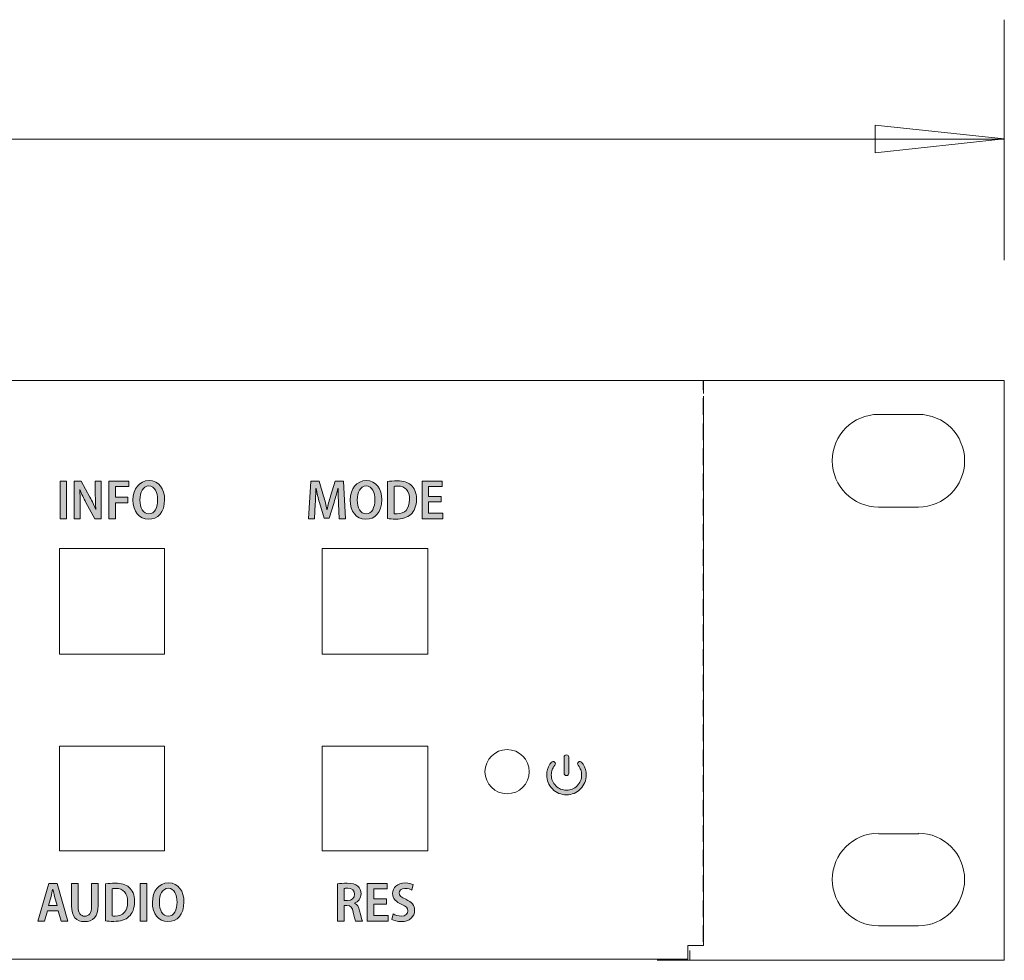
# Model space of a CAD drawing. Extents: x 472 to 948, y 299 to 822.
# Drawn here: x 867 to 940, y 438 to 508 of the extents above; entities that cross this region are included whole.
import ezdxf

# ---------------------------------------------------------------- set-up
doc = ezdxf.new("R2010")
doc.units = 0
doc.header["$MEASUREMENT"] = 0
doc.layers.add('VECTOR', color=7, linetype='Continuous', lineweight=0)

msp = doc.modelspace()

# ---------------------------------------------------------------- hatches: boundary and pattern name
at = {"layer": 'VECTOR', "true_color": 0x010101, "transparency": 33554687}
h = msp.add_hatch(color=18, dxfattribs=at)
h.dxf.hatch_style = 2
h.paths.add_polyline_path([(870.327, 471.151), (869.834, 471.151), (869.834, 473.967), (870.327, 473.967)])
h = msp.add_hatch(color=18, dxfattribs=at)
h.dxf.hatch_style = 2
edge = h.paths.add_edge_path()
edge.add_spline(control_points=[(870.892, 471.151), (870.892, 471.151), (870.892, 473.967), (870.892, 473.967), (870.892, 473.967), (871.426, 473.967), (871.426, 473.967), (871.426, 473.967), (872.078, 472.759), (872.078, 472.759), (872.236, 472.467), (872.395, 472.129), (872.512, 471.832), (872.512, 471.832), (872.521, 471.832), (872.521, 471.832), (872.487, 472.204), (872.475, 472.588), (872.475, 473.039), (872.475, 473.039), (872.475, 473.967), (872.475, 473.967), (872.475, 473.967), (872.926, 473.967), (872.926, 473.967), (872.926, 473.967), (872.926, 471.151), (872.926, 471.151), (872.926, 471.151), (872.429, 471.151), (872.429, 471.151), (872.429, 471.151), (871.773, 472.379), (871.773, 472.379), (871.614, 472.671), (871.447, 473.014), (871.326, 473.328), (871.326, 473.328), (871.313, 473.323), (871.313, 473.323), (871.334, 472.972), (871.343, 472.592), (871.343, 472.091), (871.343, 472.091), (871.343, 471.151), (871.343, 471.151), (871.343, 471.151), (870.892, 471.151), (870.892, 471.151)], knot_values=[0, 0, 0, 0, 1, 1, 1, 2, 2, 2, 3, 3, 3, 4, 4, 4, 5, 5, 5, 6, 6, 6, 7, 7, 7, 8, 8, 8, 9, 9, 9, 10, 10, 10, 11, 11, 11, 12, 12, 12, 13, 13, 13, 14, 14, 14, 15, 15, 15, 16, 16, 16, 16], degree=3, periodic=0)
h = msp.add_hatch(color=18, dxfattribs=at)
h.dxf.hatch_style = 2
h.paths.add_polyline_path([(873.487, 473.967), (874.974, 473.967), (874.974, 473.553), (873.979, 473.553), (873.979, 472.759), (874.907, 472.759), (874.907, 472.354), (873.979, 472.354), (873.979, 471.151), (873.487, 471.151)])
h = msp.add_hatch(color=18, dxfattribs=at)
h.dxf.hatch_style = 2
edge = h.paths.add_edge_path()
edge.add_spline(control_points=[(875.818, 472.55), (875.818, 471.966), (876.057, 471.514), (876.482, 471.514), (876.917, 471.514), (877.142, 471.991), (877.142, 472.572), (877.142, 473.094), (876.933, 473.603), (876.482, 473.603), (876.044, 473.603), (875.818, 473.131), (875.818, 472.55)], knot_values=[0, 0, 0, 0, 1, 1, 1, 2, 2, 2, 3, 3, 3, 4, 4, 4, 4], degree=3, periodic=0)
edge.add_line((875.818, 472.55), (875.818, 472.55))
edge = h.paths.add_edge_path()
edge.add_spline(control_points=[(877.66, 472.588), (877.66, 471.611), (877.151, 471.109), (876.457, 471.109), (875.735, 471.109), (875.296, 471.711), (875.296, 472.546), (875.296, 473.403), (875.777, 474.008), (876.499, 474.008), (877.251, 474.008), (877.66, 473.382), (877.66, 472.588)], knot_values=[0, 0, 0, 0, 1, 1, 1, 2, 2, 2, 3, 3, 3, 4, 4, 4, 4], degree=3, periodic=0)
edge.add_line((877.66, 472.588), (877.66, 472.588))
h = msp.add_hatch(color=18, dxfattribs=at)
h.dxf.hatch_style = 2
edge = h.paths.add_edge_path()
edge.add_spline(control_points=[(890.679, 472.283), (890.658, 472.63), (890.641, 473.052), (890.645, 473.415), (890.645, 473.415), (890.633, 473.415), (890.633, 473.415), (890.549, 473.081), (890.445, 472.709), (890.34, 472.379), (890.34, 472.379), (889.965, 471.185), (889.965, 471.185), (889.965, 471.185), (889.597, 471.185), (889.597, 471.185), (889.597, 471.185), (889.25, 472.358), (889.25, 472.358), (889.154, 472.696), (889.058, 473.073), (888.991, 473.415), (888.991, 473.415), (888.983, 473.415), (888.983, 473.415), (888.974, 473.06), (888.954, 472.634), (888.937, 472.266), (888.937, 472.266), (888.879, 471.151), (888.879, 471.151), (888.879, 471.151), (888.423, 471.151), (888.423, 471.151), (888.423, 471.151), (888.611, 473.967), (888.611, 473.967), (888.611, 473.967), (889.229, 473.967), (889.229, 473.967), (889.229, 473.967), (889.564, 472.834), (889.564, 472.834), (889.664, 472.492), (889.747, 472.171), (889.81, 471.853), (889.81, 471.853), (889.822, 471.853), (889.822, 471.853), (889.889, 472.162), (889.977, 472.492), (890.077, 472.834), (890.077, 472.834), (890.428, 473.967), (890.428, 473.967), (890.428, 473.967), (891.042, 473.967), (891.042, 473.967), (891.042, 473.967), (891.205, 471.151), (891.205, 471.151), (891.205, 471.151), (890.733, 471.151), (890.733, 471.151), (890.733, 471.151), (890.679, 472.283), (890.679, 472.283)], knot_values=[0, 0, 0, 0, 1, 1, 1, 2, 2, 2, 3, 3, 3, 4, 4, 4, 5, 5, 5, 6, 6, 6, 7, 7, 7, 8, 8, 8, 9, 9, 9, 10, 10, 10, 11, 11, 11, 12, 12, 12, 13, 13, 13, 14, 14, 14, 15, 15, 15, 16, 16, 16, 17, 17, 17, 18, 18, 18, 19, 19, 19, 20, 20, 20, 21, 21, 21, 22, 22, 22, 22], degree=3, periodic=0)
h = msp.add_hatch(color=18, dxfattribs=at)
h.dxf.hatch_style = 2
edge = h.paths.add_edge_path()
edge.add_spline(control_points=[(892.076, 472.55), (892.076, 471.966), (892.314, 471.514), (892.74, 471.514), (893.174, 471.514), (893.4, 471.991), (893.4, 472.572), (893.4, 473.094), (893.191, 473.603), (892.74, 473.603), (892.301, 473.603), (892.076, 473.131), (892.076, 472.55)], knot_values=[0, 0, 0, 0, 1, 1, 1, 2, 2, 2, 3, 3, 3, 4, 4, 4, 4], degree=3, periodic=0)
edge.add_line((892.076, 472.55), (892.076, 472.55))
edge = h.paths.add_edge_path()
edge.add_spline(control_points=[(893.917, 472.588), (893.917, 471.611), (893.408, 471.109), (892.715, 471.109), (891.992, 471.109), (891.554, 471.711), (891.554, 472.546), (891.554, 473.403), (892.034, 474.008), (892.756, 474.008), (893.508, 474.008), (893.917, 473.382), (893.917, 472.588)], knot_values=[0, 0, 0, 0, 1, 1, 1, 2, 2, 2, 3, 3, 3, 4, 4, 4, 4], degree=3, periodic=0)
edge.add_line((893.917, 472.588), (893.917, 472.588))
h = msp.add_hatch(color=18, dxfattribs=at)
h.dxf.hatch_style = 2
edge = h.paths.add_edge_path()
edge.add_spline(control_points=[(894.834, 471.531), (894.896, 471.523), (894.984, 471.519), (895.068, 471.519), (895.627, 471.519), (895.991, 471.853), (895.991, 472.609), (895.991, 473.235), (895.686, 473.599), (895.118, 473.599), (894.993, 473.599), (894.896, 473.586), (894.834, 473.574), (894.834, 473.574), (894.834, 471.531), (894.834, 471.531)], knot_values=[0, 0, 0, 0, 1, 1, 1, 2, 2, 2, 3, 3, 3, 4, 4, 4, 5, 5, 5, 5], degree=3, periodic=0)
edge = h.paths.add_edge_path()
edge.add_spline(control_points=[(894.341, 473.929), (894.542, 473.962), (894.796, 473.987), (895.068, 473.987), (895.536, 473.987), (895.853, 473.887), (896.087, 473.686), (896.35, 473.469), (896.509, 473.127), (896.509, 472.622), (896.509, 472.087), (896.342, 471.711), (896.091, 471.481), (895.836, 471.243), (895.444, 471.126), (894.951, 471.126), (894.696, 471.126), (894.491, 471.143), (894.341, 471.16), (894.341, 471.16), (894.341, 473.929), (894.341, 473.929)], knot_values=[0, 0, 0, 0, 1, 1, 1, 2, 2, 2, 3, 3, 3, 4, 4, 4, 5, 5, 5, 6, 6, 6, 7, 7, 7, 7], degree=3, periodic=0)
h = msp.add_hatch(color=18, dxfattribs=at)
h.dxf.hatch_style = 2
h.paths.add_polyline_path([(898.365, 472.409), (897.42, 472.409), (897.42, 471.565), (898.482, 471.565), (898.482, 471.151), (896.928, 471.151), (896.928, 473.967), (898.423, 473.967), (898.423, 473.553), (897.42, 473.553), (897.42, 472.818), (898.365, 472.818)])
h = msp.add_hatch(color=18, dxfattribs=at)
h.dxf.hatch_style = 2
edge = h.paths.add_edge_path()
edge.add_spline(control_points=[(907.908, 452.099), (907.908, 452.048), (907.892, 452.007), (907.86, 451.974), (907.828, 451.942), (907.786, 451.926), (907.735, 451.926), (907.685, 451.926), (907.643, 451.942), (907.611, 451.974), (907.579, 452.007), (907.562, 452.048), (907.562, 452.099), (907.562, 452.099), (907.562, 453.303), (907.562, 453.303), (907.562, 453.354), (907.579, 453.395), (907.611, 453.427), (907.643, 453.46), (907.685, 453.476), (907.735, 453.476), (907.786, 453.476), (907.828, 453.46), (907.86, 453.427), (907.892, 453.395), (907.908, 453.354), (907.908, 453.303), (907.908, 453.303), (907.908, 452.099), (907.908, 452.099)], knot_values=[0, 0, 0, 0, 1, 1, 1, 2, 2, 2, 3, 3, 3, 4, 4, 4, 5, 5, 5, 6, 6, 6, 7, 7, 7, 8, 8, 8, 9, 9, 9, 10, 10, 10, 10], degree=3, periodic=0)
edge = h.paths.add_edge_path()
edge.add_spline(control_points=[(909.216, 451.978), (909.216, 451.571), (909.071, 451.221), (908.78, 450.928), (908.489, 450.636), (908.141, 450.49), (907.735, 450.49), (907.327, 450.49), (906.978, 450.636), (906.688, 450.927), (906.399, 451.218), (906.254, 451.568), (906.254, 451.978), (906.254, 452.263), (906.334, 452.529), (906.493, 452.777), (906.512, 452.809), (906.545, 452.855), (906.588, 452.913), (906.63, 452.962), (906.675, 452.986), (906.723, 452.986), (906.771, 452.986), (906.812, 452.969), (906.849, 452.934), (906.885, 452.9), (906.903, 452.859), (906.903, 452.811), (906.903, 452.778), (906.89, 452.743), (906.865, 452.706), (906.766, 452.561), (906.7, 452.447), (906.668, 452.367), (906.623, 452.255), (906.6, 452.125), (906.6, 451.978), (906.6, 451.664), (906.711, 451.395), (906.933, 451.171), (907.155, 450.948), (907.423, 450.836), (907.735, 450.836), (908.047, 450.836), (908.313, 450.948), (908.536, 451.173), (908.759, 451.398), (908.87, 451.666), (908.87, 451.978), (908.87, 452.125), (908.847, 452.255), (908.803, 452.367), (908.769, 452.447), (908.703, 452.561), (908.605, 452.706), (908.58, 452.744), (908.567, 452.779), (908.567, 452.811), (908.567, 452.857), (908.586, 452.898), (908.623, 452.933), (908.66, 452.967), (908.701, 452.985), (908.749, 452.985), (908.797, 452.985), (908.842, 452.961), (908.882, 452.913), (908.902, 452.89), (908.933, 452.845), (908.977, 452.777), (909.136, 452.529), (909.216, 452.263), (909.216, 451.978)], knot_values=[0, 0, 0, 0, 1, 1, 1, 2, 2, 2, 3, 3, 3, 4, 4, 4, 5, 5, 5, 6, 6, 6, 7, 7, 7, 8, 8, 8, 9, 9, 9, 10, 10, 10, 11, 11, 11, 12, 12, 12, 13, 13, 13, 14, 14, 14, 15, 15, 15, 16, 16, 16, 17, 17, 17, 18, 18, 18, 19, 19, 19, 20, 20, 20, 21, 21, 21, 22, 22, 22, 23, 23, 23, 24, 24, 24, 24], degree=3, periodic=0)
edge.add_line((909.216, 451.978), (909.216, 451.978))
h = msp.add_hatch(color=18, dxfattribs=at)
h.dxf.hatch_style = 2
edge = h.paths.add_edge_path()
edge.add_spline(control_points=[(869.62, 442.195), (869.62, 442.195), (869.428, 442.875), (869.428, 442.875), (869.382, 443.051), (869.337, 443.264), (869.299, 443.439), (869.299, 443.439), (869.286, 443.439), (869.286, 443.439), (869.249, 443.264), (869.207, 443.047), (869.161, 442.875), (869.161, 442.875), (868.973, 442.195), (868.973, 442.195), (868.973, 442.195), (869.62, 442.195), (869.62, 442.195)], knot_values=[0, 0, 0, 0, 1, 1, 1, 2, 2, 2, 3, 3, 3, 4, 4, 4, 5, 5, 5, 6, 6, 6, 6], degree=3, periodic=0)
edge = h.paths.add_edge_path()
edge.add_spline(control_points=[(868.898, 441.819), (868.898, 441.819), (868.685, 441.042), (868.685, 441.042), (868.685, 441.042), (868.184, 441.042), (868.184, 441.042), (868.184, 441.042), (869.003, 443.857), (869.003, 443.857), (869.003, 443.857), (869.616, 443.857), (869.616, 443.857), (869.616, 443.857), (870.431, 441.042), (870.431, 441.042), (870.431, 441.042), (869.917, 441.042), (869.917, 441.042), (869.917, 441.042), (869.692, 441.819), (869.692, 441.819), (869.692, 441.819), (868.898, 441.819), (868.898, 441.819)], knot_values=[0, 0, 0, 0, 1, 1, 1, 2, 2, 2, 3, 3, 3, 4, 4, 4, 5, 5, 5, 6, 6, 6, 7, 7, 7, 8, 8, 8, 8], degree=3, periodic=0)
h = msp.add_hatch(color=18, dxfattribs=at)
h.dxf.hatch_style = 2
edge = h.paths.add_edge_path()
edge.add_spline(control_points=[(871.184, 443.857), (871.184, 443.857), (871.184, 442.153), (871.184, 442.153), (871.184, 441.631), (871.389, 441.405), (871.685, 441.405), (872.003, 441.405), (872.195, 441.627), (872.195, 442.153), (872.195, 442.153), (872.195, 443.857), (872.195, 443.857), (872.195, 443.857), (872.692, 443.857), (872.692, 443.857), (872.692, 443.857), (872.692, 442.199), (872.692, 442.199), (872.692, 441.372), (872.291, 441), (871.669, 441), (871.063, 441), (870.691, 441.359), (870.691, 442.191), (870.691, 442.191), (870.691, 443.857), (870.691, 443.857), (870.691, 443.857), (871.184, 443.857), (871.184, 443.857)], knot_values=[0, 0, 0, 0, 1, 1, 1, 2, 2, 2, 3, 3, 3, 4, 4, 4, 5, 5, 5, 6, 6, 6, 7, 7, 7, 8, 8, 8, 9, 9, 9, 10, 10, 10, 10], degree=3, periodic=0)
h = msp.add_hatch(color=18, dxfattribs=at)
h.dxf.hatch_style = 2
edge = h.paths.add_edge_path()
edge.add_spline(control_points=[(873.737, 441.422), (873.8, 441.414), (873.888, 441.41), (873.971, 441.41), (874.531, 441.41), (874.894, 441.744), (874.894, 442.5), (874.894, 443.126), (874.589, 443.49), (874.021, 443.49), (873.896, 443.49), (873.8, 443.477), (873.737, 443.464), (873.737, 443.464), (873.737, 441.422), (873.737, 441.422)], knot_values=[0, 0, 0, 0, 1, 1, 1, 2, 2, 2, 3, 3, 3, 4, 4, 4, 5, 5, 5, 5], degree=3, periodic=0)
edge = h.paths.add_edge_path()
edge.add_spline(control_points=[(873.245, 443.82), (873.445, 443.853), (873.7, 443.878), (873.971, 443.878), (874.439, 443.878), (874.757, 443.778), (874.991, 443.577), (875.254, 443.36), (875.412, 443.018), (875.412, 442.512), (875.412, 441.978), (875.245, 441.602), (874.995, 441.372), (874.74, 441.134), (874.347, 441.017), (873.854, 441.017), (873.599, 441.017), (873.395, 441.034), (873.245, 441.051), (873.245, 441.051), (873.245, 443.82), (873.245, 443.82)], knot_values=[0, 0, 0, 0, 1, 1, 1, 2, 2, 2, 3, 3, 3, 4, 4, 4, 5, 5, 5, 6, 6, 6, 7, 7, 7, 7], degree=3, periodic=0)
h = msp.add_hatch(color=18, dxfattribs=at)
h.dxf.hatch_style = 2
h.paths.add_polyline_path([(876.324, 441.042), (875.831, 441.042), (875.831, 443.857), (876.324, 443.857)])
h = msp.add_hatch(color=18, dxfattribs=at)
h.dxf.hatch_style = 2
edge = h.paths.add_edge_path()
edge.add_spline(control_points=[(877.269, 442.441), (877.269, 441.856), (877.507, 441.405), (877.933, 441.405), (878.367, 441.405), (878.593, 441.882), (878.593, 442.462), (878.593, 442.984), (878.384, 443.494), (877.933, 443.494), (877.494, 443.494), (877.269, 443.022), (877.269, 442.441)], knot_values=[0, 0, 0, 0, 1, 1, 1, 2, 2, 2, 3, 3, 3, 4, 4, 4, 4], degree=3, periodic=0)
edge.add_line((877.269, 442.441), (877.269, 442.441))
edge = h.paths.add_edge_path()
edge.add_spline(control_points=[(879.111, 442.479), (879.111, 441.501), (878.601, 441), (877.908, 441), (877.185, 441), (876.747, 441.602), (876.747, 442.437), (876.747, 443.293), (877.227, 443.899), (877.95, 443.899), (878.701, 443.899), (879.111, 443.272), (879.111, 442.479)], knot_values=[0, 0, 0, 0, 1, 1, 1, 2, 2, 2, 3, 3, 3, 4, 4, 4, 4], degree=3, periodic=0)
edge.add_line((879.111, 442.479), (879.111, 442.479))
h = msp.add_hatch(color=18, dxfattribs=at)
h.dxf.hatch_style = 2
edge = h.paths.add_edge_path()
edge.add_spline(control_points=[(891.1, 442.571), (891.1, 442.571), (891.346, 442.571), (891.346, 442.571), (891.672, 442.571), (891.873, 442.763), (891.873, 443.043), (891.873, 443.339), (891.685, 443.498), (891.367, 443.498), (891.234, 443.498), (891.146, 443.49), (891.1, 443.477), (891.1, 443.477), (891.1, 442.571), (891.1, 442.571)], knot_values=[0, 0, 0, 0, 1, 1, 1, 2, 2, 2, 3, 3, 3, 4, 4, 4, 5, 5, 5, 5], degree=3, periodic=0)
edge = h.paths.add_edge_path()
edge.add_spline(control_points=[(890.607, 443.82), (890.791, 443.853), (891.049, 443.878), (891.313, 443.878), (891.685, 443.878), (891.948, 443.815), (892.131, 443.657), (892.286, 443.523), (892.365, 443.327), (892.365, 443.089), (892.365, 442.737), (892.144, 442.487), (891.873, 442.383), (891.873, 442.383), (891.873, 442.37), (891.873, 442.37), (892.077, 442.295), (892.19, 442.103), (892.257, 441.815), (892.336, 441.464), (892.411, 441.146), (892.461, 441.042), (892.461, 441.042), (891.956, 441.042), (891.956, 441.042), (891.914, 441.121), (891.847, 441.368), (891.781, 441.71), (891.705, 442.078), (891.58, 442.199), (891.309, 442.203), (891.309, 442.203), (891.1, 442.203), (891.1, 442.203), (891.1, 442.203), (891.1, 441.042), (891.1, 441.042), (891.1, 441.042), (890.607, 441.042), (890.607, 441.042), (890.607, 441.042), (890.607, 443.82), (890.607, 443.82)], knot_values=[0, 0, 0, 0, 1, 1, 1, 2, 2, 2, 3, 3, 3, 4, 4, 4, 5, 5, 5, 6, 6, 6, 7, 7, 7, 8, 8, 8, 9, 9, 9, 10, 10, 10, 11, 11, 11, 12, 12, 12, 13, 13, 13, 14, 14, 14, 14], degree=3, periodic=0)
h = msp.add_hatch(color=18, dxfattribs=at)
h.dxf.hatch_style = 2
h.paths.add_polyline_path([(894.263, 442.299), (893.319, 442.299), (893.319, 441.455), (894.38, 441.455), (894.38, 441.042), (892.826, 441.042), (892.826, 443.857), (894.321, 443.857), (894.321, 443.444), (893.319, 443.444), (893.319, 442.708), (894.263, 442.708)])
h = msp.add_hatch(color=18, dxfattribs=at)
h.dxf.hatch_style = 2
edge = h.paths.add_edge_path()
edge.add_spline(control_points=[(894.778, 441.577), (894.924, 441.493), (895.158, 441.418), (895.383, 441.418), (895.697, 441.418), (895.872, 441.572), (895.872, 441.806), (895.872, 442.023), (895.73, 442.149), (895.408, 442.287), (894.99, 442.462), (894.719, 442.721), (894.719, 443.093), (894.719, 443.548), (895.078, 443.895), (895.663, 443.895), (895.931, 443.895), (896.135, 443.832), (896.26, 443.77), (896.26, 443.77), (896.151, 443.36), (896.151, 443.36), (896.056, 443.414), (895.884, 443.485), (895.651, 443.485), (895.346, 443.485), (895.216, 443.31), (895.216, 443.143), (895.216, 442.93), (895.362, 442.825), (895.709, 442.671), (896.16, 442.47), (896.369, 442.216), (896.369, 441.844), (896.369, 441.376), (896.022, 441.004), (895.362, 441.004), (895.091, 441.004), (894.811, 441.08), (894.673, 441.163), (894.673, 441.163), (894.778, 441.577), (894.778, 441.577)], knot_values=[0, 0, 0, 0, 1, 1, 1, 2, 2, 2, 3, 3, 3, 4, 4, 4, 5, 5, 5, 6, 6, 6, 7, 7, 7, 8, 8, 8, 9, 9, 9, 10, 10, 10, 11, 11, 11, 12, 12, 12, 13, 13, 13, 14, 14, 14, 14], degree=3, periodic=0)

# ---------------------------------------------------------------- linework, layer by layer
at = {"layer": 'VECTOR', "color": 8, "lineweight": 13, "true_color": 0x808080}
msp.add_line((940.5, 490.5), (940.5, 508.5), dxfattribs=at)
at = {"layer": 'VECTOR', "color": 8, "lineweight": 15, "true_color": 0x808080}
for p, q in [((930.83, 500.612), (940.5, 499.576)), ((930.83, 498.541), (930.83, 500.612)), ((940.5, 499.576), (930.83, 498.541)), ((472.5, 499.562), (940.5, 499.562))]:
    msp.add_line(p, q, dxfattribs=at)
at = {"layer": 'VECTOR', "color": 18, "lineweight": 18, "true_color": 0x000000}
for p, q in [((914, 481.5), (914.517, 481.5)), ((940.5, 481.5), (914.517, 481.5)), ((917.961, 481.5), (917.961, 480.811)), ((940.5, 481.5), (940.5, 438.105)), ((917.961, 480.165), (917.961, 478.917)), ((934.086, 478.96), (931.115, 478.96)), ((917.961, 478.271), (917.961, 477.023)), ((917.961, 476.42), (917.961, 475.172)), ((917.961, 474.526), (917.961, 473.277)), ((917.961, 472.632), (917.961, 471.383)), ((931.115, 472.029), (934.086, 472.029)), ((917.961, 470.78), (917.961, 469.532)), ((917.961, 468.886), (917.961, 467.638)), ((917.961, 467.035), (917.961, 465.744)), ((917.961, 465.141), (917.961, 463.892)), ((917.961, 463.247), (917.961, 461.998)), ((917.961, 461.395), (917.961, 460.147)), ((917.961, 459.501), (917.961, 458.253)), ((917.961, 457.607), (917.961, 456.359)), ((917.961, 455.756), (917.961, 454.507)), ((917.961, 453.862), (917.961, 452.613)), ((917.961, 451.967), (917.961, 450.719)), ((917.961, 450.116), (917.961, 448.868)), ((917.961, 448.222), (917.961, 446.974)), ((934.085, 447.576), (931.115, 447.576)), ((917.961, 446.371), (917.961, 445.122)), ((917.961, 444.477), (917.961, 443.228)), ((917.961, 442.582), (917.961, 441.334)), ((917.961, 440.731), (917.961, 439.483)), ((931.115, 440.688), (934.085, 440.688)), ((916.97, 438.837), (916.97, 438.105)), ((940.5, 438.105), (914.517, 438.105))]:
    msp.add_line(p, q, dxfattribs=at)
at = {"layer": 'VECTOR', "color": 1, "lineweight": 18, "true_color": 0xff0000}
msp.add_line((917.978, 439.803), (917.978, 463.148), dxfattribs=at)
at = {"layer": 'VECTOR', "color": 18, "lineweight": 18, "true_color": 0x000000}
for points in [[(917.978, 480.527), (917.978, 481.5), (494.977, 481.5), (494.977, 480.527)], [(494.977, 480.333), (494.977, 439.219), (496.145, 439.219), (496.145, 438.182), (916.811, 438.182), (916.811, 439.219), (917.978, 439.219), (917.978, 480.333)], [(869.796, 461.008), (877.643, 461.008), (877.643, 468.92), (869.796, 468.92), (869.796, 461.008)], [(889.445, 461.008), (897.356, 461.008), (897.356, 468.92), (889.445, 468.92), (889.445, 461.008)], [(869.796, 446.288), (877.643, 446.288), (877.643, 454.134), (869.796, 454.134), (869.796, 446.288)], [(889.445, 446.288), (897.356, 446.288), (897.356, 454.134), (889.445, 454.134), (889.445, 446.288)], [(916.811, 439.219)], [(917.005, 439.219)], [(917.961, 438.105)]]:
    msp.add_lwpolyline(points, dxfattribs=at)
at = {"layer": 'VECTOR'}
for points in [[(870.327, 471.151), (869.834, 471.151), (869.834, 473.967), (870.327, 473.967)], [(873.487, 473.967), (874.974, 473.967), (874.974, 473.553), (873.979, 473.553), (873.979, 472.759), (874.907, 472.759), (874.907, 472.354), (873.979, 472.354), (873.979, 471.151), (873.487, 471.151)], [(898.365, 472.409), (897.42, 472.409), (897.42, 471.565), (898.482, 471.565), (898.482, 471.151), (896.928, 471.151), (896.928, 473.967), (898.423, 473.967), (898.423, 473.553), (897.42, 473.553), (897.42, 472.818), (898.365, 472.818)], [(876.324, 441.042), (875.831, 441.042), (875.831, 443.857), (876.324, 443.857)], [(894.263, 442.299), (893.319, 442.299), (893.319, 441.455), (894.38, 441.455), (894.38, 441.042), (892.826, 441.042), (892.826, 443.857), (894.321, 443.857), (894.321, 443.444), (893.319, 443.444), (893.319, 442.708), (894.263, 442.708)]]:
    msp.add_lwpolyline(points, close=True, dxfattribs=at)
at = {"layer": 'VECTOR', "color": 18, "lineweight": 18, "true_color": 0x000000}
for points, knots in [([(931.094, 478.96), (929.18, 478.96), (927.628, 477.408), (927.628, 475.494), (927.628, 473.58), (929.18, 472.029), (931.094, 472.029)], [0, 0, 0, 0, 1, 1, 1, 2, 2, 2, 2]), ([(934.064, 472.029), (935.978, 472.029), (937.53, 473.58), (937.53, 475.494), (937.53, 477.408), (935.978, 478.96), (934.064, 478.96)], [0, 0, 0, 0, 1, 1, 1, 2, 2, 2, 2]), ([(903.29, 453.875), (902.377, 453.875), (901.636, 453.135), (901.636, 452.221), (901.636, 451.308), (902.377, 450.568), (903.29, 450.568), (904.203, 450.568), (904.944, 451.308), (904.944, 452.221), (904.944, 453.135), (904.203, 453.875), (903.29, 453.875)], [0, 0, 0, 0, 1, 1, 1, 2, 2, 2, 3, 3, 3, 4, 4, 4, 4]), ([(931.093, 447.619), (929.18, 447.619), (927.628, 446.068), (927.628, 444.154), (927.628, 442.24), (929.179, 440.688), (931.093, 440.688)], [0, 0, 0, 0, 1, 1, 1, 2, 2, 2, 2]), ([(934.064, 440.688), (935.978, 440.688), (937.529, 442.24), (937.529, 444.154), (937.529, 446.068), (935.978, 447.619), (934.064, 447.619)], [0, 0, 0, 0, 1, 1, 1, 2, 2, 2, 2])]:
    msp.add_open_spline(points, degree=3, knots=knots, dxfattribs=at)
at = {"layer": 'VECTOR'}
for points, knots in [([(870.892, 471.151), (870.892, 471.151), (870.892, 473.967), (870.892, 473.967), (870.892, 473.967), (871.426, 473.967), (871.426, 473.967), (871.426, 473.967), (872.078, 472.759), (872.078, 472.759), (872.236, 472.467), (872.395, 472.129), (872.512, 471.832), (872.512, 471.832), (872.521, 471.832), (872.521, 471.832), (872.487, 472.204), (872.475, 472.588), (872.475, 473.039), (872.475, 473.039), (872.475, 473.967), (872.475, 473.967), (872.475, 473.967), (872.926, 473.967), (872.926, 473.967), (872.926, 473.967), (872.926, 471.151), (872.926, 471.151), (872.926, 471.151), (872.429, 471.151), (872.429, 471.151), (872.429, 471.151), (871.773, 472.379), (871.773, 472.379), (871.614, 472.671), (871.447, 473.014), (871.326, 473.328), (871.326, 473.328), (871.313, 473.323), (871.313, 473.323), (871.334, 472.972), (871.343, 472.592), (871.343, 472.091), (871.343, 472.091), (871.343, 471.151), (871.343, 471.151), (871.343, 471.151), (870.892, 471.151), (870.892, 471.151)], [0, 0, 0, 0, 1, 1, 1, 2, 2, 2, 3, 3, 3, 4, 4, 4, 5, 5, 5, 6, 6, 6, 7, 7, 7, 8, 8, 8, 9, 9, 9, 10, 10, 10, 11, 11, 11, 12, 12, 12, 13, 13, 13, 14, 14, 14, 15, 15, 15, 16, 16, 16, 16]), ([(877.66, 472.588), (877.66, 471.611), (877.151, 471.109), (876.457, 471.109), (875.735, 471.109), (875.296, 471.711), (875.296, 472.546), (875.296, 473.403), (875.777, 474.008), (876.499, 474.008), (877.251, 474.008), (877.66, 473.382), (877.66, 472.588)], [0, 0, 0, 0, 1, 1, 1, 2, 2, 2, 3, 3, 3, 4, 4, 4, 4]), ([(890.679, 472.283), (890.658, 472.63), (890.641, 473.052), (890.645, 473.415), (890.645, 473.415), (890.633, 473.415), (890.633, 473.415), (890.549, 473.081), (890.445, 472.709), (890.34, 472.379), (890.34, 472.379), (889.965, 471.185), (889.965, 471.185), (889.965, 471.185), (889.597, 471.185), (889.597, 471.185), (889.597, 471.185), (889.25, 472.358), (889.25, 472.358), (889.154, 472.696), (889.058, 473.073), (888.991, 473.415), (888.991, 473.415), (888.983, 473.415), (888.983, 473.415), (888.974, 473.06), (888.954, 472.634), (888.937, 472.266), (888.937, 472.266), (888.879, 471.151), (888.879, 471.151), (888.879, 471.151), (888.423, 471.151), (888.423, 471.151), (888.423, 471.151), (888.611, 473.967), (888.611, 473.967), (888.611, 473.967), (889.229, 473.967), (889.229, 473.967), (889.229, 473.967), (889.564, 472.834), (889.564, 472.834), (889.664, 472.492), (889.747, 472.171), (889.81, 471.853), (889.81, 471.853), (889.822, 471.853), (889.822, 471.853), (889.889, 472.162), (889.977, 472.492), (890.077, 472.834), (890.077, 472.834), (890.428, 473.967), (890.428, 473.967), (890.428, 473.967), (891.042, 473.967), (891.042, 473.967), (891.042, 473.967), (891.205, 471.151), (891.205, 471.151), (891.205, 471.151), (890.733, 471.151), (890.733, 471.151), (890.733, 471.151), (890.679, 472.283), (890.679, 472.283)], [0, 0, 0, 0, 1, 1, 1, 2, 2, 2, 3, 3, 3, 4, 4, 4, 5, 5, 5, 6, 6, 6, 7, 7, 7, 8, 8, 8, 9, 9, 9, 10, 10, 10, 11, 11, 11, 12, 12, 12, 13, 13, 13, 14, 14, 14, 15, 15, 15, 16, 16, 16, 17, 17, 17, 18, 18, 18, 19, 19, 19, 20, 20, 20, 21, 21, 21, 22, 22, 22, 22]), ([(893.917, 472.588), (893.917, 471.611), (893.408, 471.109), (892.715, 471.109), (891.992, 471.109), (891.554, 471.711), (891.554, 472.546), (891.554, 473.403), (892.034, 474.008), (892.756, 474.008), (893.508, 474.008), (893.917, 473.382), (893.917, 472.588)], [0, 0, 0, 0, 1, 1, 1, 2, 2, 2, 3, 3, 3, 4, 4, 4, 4]), ([(894.341, 473.929), (894.542, 473.962), (894.796, 473.987), (895.068, 473.987), (895.536, 473.987), (895.853, 473.887), (896.087, 473.686), (896.35, 473.469), (896.509, 473.127), (896.509, 472.622), (896.509, 472.087), (896.342, 471.711), (896.091, 471.481), (895.836, 471.243), (895.444, 471.126), (894.951, 471.126), (894.696, 471.126), (894.491, 471.143), (894.341, 471.16), (894.341, 471.16), (894.341, 473.929), (894.341, 473.929)], [0, 0, 0, 0, 1, 1, 1, 2, 2, 2, 3, 3, 3, 4, 4, 4, 5, 5, 5, 6, 6, 6, 7, 7, 7, 7]), ([(875.818, 472.55), (875.818, 471.966), (876.057, 471.514), (876.482, 471.514), (876.917, 471.514), (877.142, 471.991), (877.142, 472.572), (877.142, 473.094), (876.933, 473.603), (876.482, 473.603), (876.044, 473.603), (875.818, 473.131), (875.818, 472.55)], [0, 0, 0, 0, 1, 1, 1, 2, 2, 2, 3, 3, 3, 4, 4, 4, 4]), ([(892.076, 472.55), (892.076, 471.966), (892.314, 471.514), (892.74, 471.514), (893.174, 471.514), (893.4, 471.991), (893.4, 472.572), (893.4, 473.094), (893.191, 473.603), (892.74, 473.603), (892.301, 473.603), (892.076, 473.131), (892.076, 472.55)], [0, 0, 0, 0, 1, 1, 1, 2, 2, 2, 3, 3, 3, 4, 4, 4, 4]), ([(894.834, 471.531), (894.896, 471.523), (894.984, 471.519), (895.068, 471.519), (895.627, 471.519), (895.991, 471.853), (895.991, 472.609), (895.991, 473.235), (895.686, 473.599), (895.118, 473.599), (894.993, 473.599), (894.896, 473.586), (894.834, 473.574), (894.834, 473.574), (894.834, 471.531), (894.834, 471.531)], [0, 0, 0, 0, 1, 1, 1, 2, 2, 2, 3, 3, 3, 4, 4, 4, 5, 5, 5, 5]), ([(907.908, 452.099), (907.908, 452.048), (907.892, 452.007), (907.86, 451.974), (907.828, 451.942), (907.786, 451.926), (907.735, 451.926), (907.685, 451.926), (907.643, 451.942), (907.611, 451.974), (907.579, 452.007), (907.562, 452.048), (907.562, 452.099), (907.562, 452.099), (907.562, 453.303), (907.562, 453.303), (907.562, 453.354), (907.579, 453.395), (907.611, 453.427), (907.643, 453.46), (907.685, 453.476), (907.735, 453.476), (907.786, 453.476), (907.828, 453.46), (907.86, 453.427), (907.892, 453.395), (907.908, 453.354), (907.908, 453.303), (907.908, 453.303), (907.908, 452.099), (907.908, 452.099)], [0, 0, 0, 0, 1, 1, 1, 2, 2, 2, 3, 3, 3, 4, 4, 4, 5, 5, 5, 6, 6, 6, 7, 7, 7, 8, 8, 8, 9, 9, 9, 10, 10, 10, 10]), ([(909.216, 451.978), (909.216, 451.571), (909.071, 451.221), (908.78, 450.928), (908.489, 450.636), (908.141, 450.49), (907.735, 450.49), (907.327, 450.49), (906.978, 450.636), (906.688, 450.927), (906.399, 451.218), (906.254, 451.568), (906.254, 451.978), (906.254, 452.263), (906.334, 452.529), (906.493, 452.777), (906.512, 452.809), (906.545, 452.855), (906.588, 452.913), (906.63, 452.962), (906.675, 452.986), (906.723, 452.986), (906.771, 452.986), (906.812, 452.969), (906.849, 452.934), (906.885, 452.9), (906.903, 452.859), (906.903, 452.811), (906.903, 452.778), (906.89, 452.743), (906.865, 452.706), (906.766, 452.561), (906.7, 452.447), (906.668, 452.367), (906.623, 452.255), (906.6, 452.125), (906.6, 451.978), (906.6, 451.664), (906.711, 451.395), (906.933, 451.171), (907.155, 450.948), (907.423, 450.836), (907.735, 450.836), (908.047, 450.836), (908.313, 450.948), (908.536, 451.173), (908.759, 451.398), (908.87, 451.666), (908.87, 451.978), (908.87, 452.125), (908.847, 452.255), (908.803, 452.367), (908.769, 452.447), (908.703, 452.561), (908.605, 452.706), (908.58, 452.744), (908.567, 452.779), (908.567, 452.811), (908.567, 452.857), (908.586, 452.898), (908.623, 452.933), (908.66, 452.967), (908.701, 452.985), (908.749, 452.985), (908.797, 452.985), (908.842, 452.961), (908.882, 452.913), (908.902, 452.89), (908.933, 452.845), (908.977, 452.777), (909.136, 452.529), (909.216, 452.263), (909.216, 451.978)], [0, 0, 0, 0, 1, 1, 1, 2, 2, 2, 3, 3, 3, 4, 4, 4, 5, 5, 5, 6, 6, 6, 7, 7, 7, 8, 8, 8, 9, 9, 9, 10, 10, 10, 11, 11, 11, 12, 12, 12, 13, 13, 13, 14, 14, 14, 15, 15, 15, 16, 16, 16, 17, 17, 17, 18, 18, 18, 19, 19, 19, 20, 20, 20, 21, 21, 21, 22, 22, 22, 23, 23, 23, 24, 24, 24, 24]), ([(868.898, 441.819), (868.898, 441.819), (868.685, 441.042), (868.685, 441.042), (868.685, 441.042), (868.184, 441.042), (868.184, 441.042), (868.184, 441.042), (869.003, 443.857), (869.003, 443.857), (869.003, 443.857), (869.616, 443.857), (869.616, 443.857), (869.616, 443.857), (870.431, 441.042), (870.431, 441.042), (870.431, 441.042), (869.917, 441.042), (869.917, 441.042), (869.917, 441.042), (869.692, 441.819), (869.692, 441.819), (869.692, 441.819), (868.898, 441.819), (868.898, 441.819)], [0, 0, 0, 0, 1, 1, 1, 2, 2, 2, 3, 3, 3, 4, 4, 4, 5, 5, 5, 6, 6, 6, 7, 7, 7, 8, 8, 8, 8]), ([(871.184, 443.857), (871.184, 443.857), (871.184, 442.153), (871.184, 442.153), (871.184, 441.631), (871.389, 441.405), (871.685, 441.405), (872.003, 441.405), (872.195, 441.627), (872.195, 442.153), (872.195, 442.153), (872.195, 443.857), (872.195, 443.857), (872.195, 443.857), (872.692, 443.857), (872.692, 443.857), (872.692, 443.857), (872.692, 442.199), (872.692, 442.199), (872.692, 441.372), (872.291, 441), (871.669, 441), (871.063, 441), (870.691, 441.359), (870.691, 442.191), (870.691, 442.191), (870.691, 443.857), (870.691, 443.857), (870.691, 443.857), (871.184, 443.857), (871.184, 443.857)], [0, 0, 0, 0, 1, 1, 1, 2, 2, 2, 3, 3, 3, 4, 4, 4, 5, 5, 5, 6, 6, 6, 7, 7, 7, 8, 8, 8, 9, 9, 9, 10, 10, 10, 10]), ([(873.245, 443.82), (873.445, 443.853), (873.7, 443.878), (873.971, 443.878), (874.439, 443.878), (874.757, 443.778), (874.991, 443.577), (875.254, 443.36), (875.412, 443.018), (875.412, 442.512), (875.412, 441.978), (875.245, 441.602), (874.995, 441.372), (874.74, 441.134), (874.347, 441.017), (873.854, 441.017), (873.599, 441.017), (873.395, 441.034), (873.245, 441.051), (873.245, 441.051), (873.245, 443.82), (873.245, 443.82)], [0, 0, 0, 0, 1, 1, 1, 2, 2, 2, 3, 3, 3, 4, 4, 4, 5, 5, 5, 6, 6, 6, 7, 7, 7, 7]), ([(879.111, 442.479), (879.111, 441.501), (878.601, 441), (877.908, 441), (877.185, 441), (876.747, 441.602), (876.747, 442.437), (876.747, 443.293), (877.227, 443.899), (877.95, 443.899), (878.701, 443.899), (879.111, 443.272), (879.111, 442.479)], [0, 0, 0, 0, 1, 1, 1, 2, 2, 2, 3, 3, 3, 4, 4, 4, 4]), ([(890.607, 443.82), (890.791, 443.853), (891.049, 443.878), (891.313, 443.878), (891.685, 443.878), (891.948, 443.815), (892.131, 443.657), (892.286, 443.523), (892.365, 443.327), (892.365, 443.089), (892.365, 442.737), (892.144, 442.487), (891.873, 442.383), (891.873, 442.383), (891.873, 442.37), (891.873, 442.37), (892.077, 442.295), (892.19, 442.103), (892.257, 441.815), (892.336, 441.464), (892.411, 441.146), (892.461, 441.042), (892.461, 441.042), (891.956, 441.042), (891.956, 441.042), (891.914, 441.121), (891.847, 441.368), (891.781, 441.71), (891.705, 442.078), (891.58, 442.199), (891.309, 442.203), (891.309, 442.203), (891.1, 442.203), (891.1, 442.203), (891.1, 442.203), (891.1, 441.042), (891.1, 441.042), (891.1, 441.042), (890.607, 441.042), (890.607, 441.042), (890.607, 441.042), (890.607, 443.82), (890.607, 443.82)], [0, 0, 0, 0, 1, 1, 1, 2, 2, 2, 3, 3, 3, 4, 4, 4, 5, 5, 5, 6, 6, 6, 7, 7, 7, 8, 8, 8, 9, 9, 9, 10, 10, 10, 11, 11, 11, 12, 12, 12, 13, 13, 13, 14, 14, 14, 14]), ([(894.778, 441.577), (894.924, 441.493), (895.158, 441.418), (895.383, 441.418), (895.697, 441.418), (895.872, 441.572), (895.872, 441.806), (895.872, 442.023), (895.73, 442.149), (895.408, 442.287), (894.99, 442.462), (894.719, 442.721), (894.719, 443.093), (894.719, 443.548), (895.078, 443.895), (895.663, 443.895), (895.931, 443.895), (896.135, 443.832), (896.26, 443.77), (896.26, 443.77), (896.151, 443.36), (896.151, 443.36), (896.056, 443.414), (895.884, 443.485), (895.651, 443.485), (895.346, 443.485), (895.216, 443.31), (895.216, 443.143), (895.216, 442.93), (895.362, 442.825), (895.709, 442.671), (896.16, 442.47), (896.369, 442.216), (896.369, 441.844), (896.369, 441.376), (896.022, 441.004), (895.362, 441.004), (895.091, 441.004), (894.811, 441.08), (894.673, 441.163), (894.673, 441.163), (894.778, 441.577), (894.778, 441.577)], [0, 0, 0, 0, 1, 1, 1, 2, 2, 2, 3, 3, 3, 4, 4, 4, 5, 5, 5, 6, 6, 6, 7, 7, 7, 8, 8, 8, 9, 9, 9, 10, 10, 10, 11, 11, 11, 12, 12, 12, 13, 13, 13, 14, 14, 14, 14]), ([(869.62, 442.195), (869.62, 442.195), (869.428, 442.875), (869.428, 442.875), (869.382, 443.051), (869.337, 443.264), (869.299, 443.439), (869.299, 443.439), (869.286, 443.439), (869.286, 443.439), (869.249, 443.264), (869.207, 443.047), (869.161, 442.875), (869.161, 442.875), (868.973, 442.195), (868.973, 442.195), (868.973, 442.195), (869.62, 442.195), (869.62, 442.195)], [0, 0, 0, 0, 1, 1, 1, 2, 2, 2, 3, 3, 3, 4, 4, 4, 5, 5, 5, 6, 6, 6, 6]), ([(873.737, 441.422), (873.8, 441.414), (873.888, 441.41), (873.971, 441.41), (874.531, 441.41), (874.894, 441.744), (874.894, 442.5), (874.894, 443.126), (874.589, 443.49), (874.021, 443.49), (873.896, 443.49), (873.8, 443.477), (873.737, 443.464), (873.737, 443.464), (873.737, 441.422), (873.737, 441.422)], [0, 0, 0, 0, 1, 1, 1, 2, 2, 2, 3, 3, 3, 4, 4, 4, 5, 5, 5, 5]), ([(877.269, 442.441), (877.269, 441.856), (877.507, 441.405), (877.933, 441.405), (878.367, 441.405), (878.593, 441.882), (878.593, 442.462), (878.593, 442.984), (878.384, 443.494), (877.933, 443.494), (877.494, 443.494), (877.269, 443.022), (877.269, 442.441)], [0, 0, 0, 0, 1, 1, 1, 2, 2, 2, 3, 3, 3, 4, 4, 4, 4]), ([(891.1, 442.571), (891.1, 442.571), (891.346, 442.571), (891.346, 442.571), (891.672, 442.571), (891.873, 442.763), (891.873, 443.043), (891.873, 443.339), (891.685, 443.498), (891.367, 443.498), (891.234, 443.498), (891.146, 443.49), (891.1, 443.477), (891.1, 443.477), (891.1, 442.571), (891.1, 442.571)], [0, 0, 0, 0, 1, 1, 1, 2, 2, 2, 3, 3, 3, 4, 4, 4, 5, 5, 5, 5])]:
    msp.add_open_spline(points, degree=3, knots=knots, dxfattribs=at)

doc.saveas('drawing.dxf')
